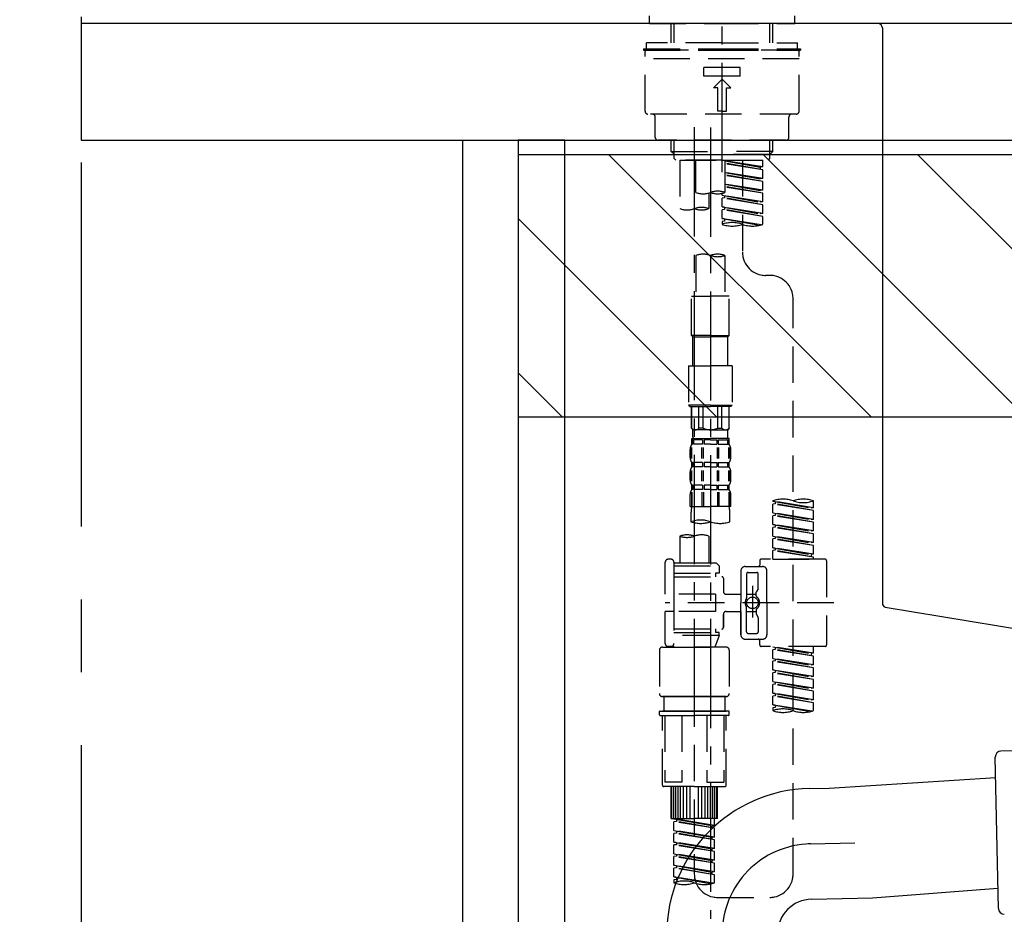
# Model space of a CAD drawing. Extents: x 163 to 26285, y -21830 to -13430.
# Drawn here: x 18230 to 18568, y -19451 to -19144 of the extents above; entities that cross this region are included whole.
import ezdxf

# ---------------------------------------------------------------- set-up
doc = ezdxf.new("R2010")
doc.units = 0
doc.header["$LTSCALE"] = 50
doc.header["$MEASUREMENT"] = 0
for name, pattern in [('CENTER', [2, 1.25, -0.25, 0.25, -0.25]), ('CENTER2', [1.125, 0.75, -0.125, 0.125, -0.125]), ('DASHED', [0.75, 0.5, -0.25])]:
    doc.linetypes.add(name, pattern=pattern)
doc.layers.get('0').update_dxf_attribs({"linetype": 'CONTINUOUS'})
for name, color, linetype in [('111-壁仕上', 3, 'CONTINUOUS'), ('122-扉', 6, 'CONTINUOUS'), ('126-甲板', 2, 'CONTINUOUS'), ('150-機器', 8, 'CONTINUOUS'), ('160-文字', 254, 'CONTINUOUS'), ('166-寸法B', 11, 'CONTINUOUS'), ('180-補助', 161, 'CONTINUOUS')]:
    doc.layers.add(name, color=color, linetype=linetype)
doc.styles.add('KH001', font='txt')
doc.dimstyles.new('KH1xx030', dxfattribs={"dimscale": 30, "dimtxt": 2, "dimasz": 0.6, "dimexe": 0.3, "dimexo": 1.2, "dimgap": 0.5, "dimtad": 3, "dimdec": 1, "dimdsep": 46, "dimlunit": 6, "dimtxsty": 'KH001', "dimblk": 'DOT', "dimcen": 1, "dimdle": 1, "dimclrd": 256, "dimclre": 256, "dimclrt": 256, "dimadec": 0, "dimazin": 0, "dimtfac": 1, "dimtdec": 1, "dimtix": 1, "dimtmove": 2, "dimatfit": 3, "dimldrblk": 'CLOSEDBLANK', "dimfxl": 1, "dimtolj": 1, "dimtzin": 0, "dimlwd": -1, "dimlwe": -1, "dimarcsym": 0})

# ---------------------------------------------------------------- blocks, each defined once
blk = doc.blocks.new('*D187')
at = {"layer": '166-寸法B', "transparency": 16777216}
for p, q in [((18251.12, -18865.68), (18251.12, -18723.9)), ((17832.12, -18732.9), (17814.12, -18732.9)), ((18251.12, -18732.9), (17832.12, -18732.9)), ((18251.12, -18732.9), (18269.12, -18732.9))]:
    blk.add_line(p, q, dxfattribs=at)
at = {"layer": '166-寸法B', "transparency": 16777216, "insert": (18041.62, -18683.49), "char_height": 60, "attachment_point": 5, "style": 'KH001'}
blk.add_mtext('\\A1;IHｺﾝｾﾝﾄ位置', dxfattribs=at)
blk = doc.blocks.new('_ClosedBlank')
at = {"color": 0, "linetype": 'ByBlock', "lineweight": -2}
for p, q in [((-1, 0.167), (0, 0)), ((-1, 0.167), (-1, -0.167)), ((0, 0), (-1, -0.167))]:
    blk.add_line(p, q, dxfattribs=at)
blk = doc.blocks.new('_None')
blk = doc.blocks.new('_Dot')
at = {"color": 0, "linetype": 'ByBlock', "lineweight": -2}
blk.add_line((-0.5, 0), (-1, 0), dxfattribs=at)
at = {"color": 0, "linetype": 'ByBlock', "const_width": 0.5}
blk.add_lwpolyline([(-0.25, 0, 1), (0.25, 0, 1)], format="xyb", close=True, dxfattribs=at)
blk = doc.blocks.new('*D61')
at = {"layer": '166-寸法B', "linetype": 'ByBlock', "transparency": 16777216}
for p, q in [((18251.12, -19108.89), (18251.12, -18841.64)), ((19051.12, -19108.89), (19051.12, -18841.64)), ((19033.12, -18850.64), (18269.12, -18850.64))]:
    blk.add_line(p, q, dxfattribs=at)
at = {"layer": '166-寸法B', "transparency": 16777216, "xscale": 18, "yscale": 18, "zscale": 18, "rotation": 180}
blk.add_blockref('_Dot', (18251.12, -18850.64), dxfattribs=at)
at = {"layer": '166-寸法B', "transparency": 16777216, "xscale": 18, "yscale": 18, "zscale": 18}
blk.add_blockref('_Dot', (19051.12, -18850.64), dxfattribs=at)
at = {"layer": '166-寸法B', "transparency": 16777216, "insert": (18651.12, -18805.64), "char_height": 60, "attachment_point": 5, "style": 'KH001'}
blk.add_mtext('\\A1;800', dxfattribs=at)

msp = doc.modelspace()

# ---------------------------------------------------------------- hatches: boundary and pattern name
at = {"layer": '180-補助'}
h = msp.add_hatch(dxfattribs=at)
h.set_pattern_fill('ANSI31', color=13, scale=300, style=0)
h.set_pattern_definition([(135, (513985.777, -19362.125), (26.5165043, 26.5165043), [])])
h.paths.add_polyline_path([(20220.12, -19189.89), (18401.12, -19189.89), (18401.12, -19279.89), (20220.12, -19279.89)])

# ---------------------------------------------------------------- linework, layer by layer
at = {"layer": '111-壁仕上', "color": 253, "linetype": 'CENTER', "ltscale": 2}
msp.add_line((18251.12, -16992.61), (18251.12, -20883.48), dxfattribs=at)
at = {"layer": '122-扉', "color": 253}
for points in [[(18401.12, -20004.89), (18382.12, -20004.89), (18382.12, -19184.89), (18401.12, -19184.89)], [(18417.12, -19184.89), (18401.12, -19184.89), (18401.12, -19854.89), (18417.12, -19854.89)]]:
    msp.add_lwpolyline(points, close=True, dxfattribs=at)
at = {"layer": '126-甲板'}
msp.add_lwpolyline([(19051.12, -19144.89), (18251.12, -19144.89), (18251.12, -19184.89), (19051.12, -19184.89)], close=True, dxfattribs=at)
at = {"layer": '150-機器', "color": 161, "linetype": 'CENTER2'}
msp.add_line((18471.12, -19195.86), (18471.12, -18891.93), dxfattribs=at)
at = {"layer": '150-機器', "color": 13, "linetype": 'DASHED', "ltscale": 0.5}
for p, q in [((18446.18, -19144.89), (18446.18, -19142.19)), ((18496.05, -19144.89), (18496.05, -19142.19)), ((18446.18, -19144.89), (18471.12, -19144.89)), ((18453.66, -19151.52), (18453.66, -19144.89)), ((18454.68, -19151.52), (18454.68, -19144.89)), ((18471.12, -19144.89), (18496.05, -19144.89)), ((18487.56, -19151.52), (18487.56, -19144.89)), ((18488.57, -19151.52), (18488.57, -19144.89)), ((18471.12, -19151.52), (18445.19, -19151.52)), ((18445.19, -19153.52), (18445.19, -19151.52)), ((18471.12, -19151.52), (18497.05, -19151.52)), ((18497.05, -19153.52), (18497.05, -19151.52)), ((18444.19, -19153.52), (18471.12, -19153.52)), ((18444.19, -19153.52), (18444.19, -19154.02)), ((18444.19, -19154.02), (18471.12, -19154.02)), ((18444.69, -19174.96), (18444.69, -19154.52)), ((18497.05, -19154.02), (18445.19, -19154.02)), ((18471.12, -19153.52), (18498.05, -19153.52)), ((18471.12, -19154.02), (18498.05, -19154.02)), ((18497.55, -19174.96), (18497.55, -19154.52)), ((18498.05, -19153.52), (18498.05, -19154.02)), ((18497.55, -19157.01), (18444.69, -19157.01)), ((18464.88, -19162.99), (18464.88, -19160)), ((18477.35, -19160), (18464.88, -19160)), ((18477.35, -19162.99), (18477.35, -19160)), ((18477.35, -19162.99), (18464.88, -19162.99)), ((18468.13, -19166.98), (18471.12, -19163.99)), ((18474.11, -19166.98), (18471.12, -19163.99)), ((18469.62, -19166.98), (18468.13, -19166.98)), ((18469.62, -19174.96), (18469.62, -19166.98)), ((18472.61, -19174.96), (18472.61, -19166.98)), ((18472.61, -19166.98), (18474.11, -19166.98)), ((18496.55, -19175.96), (18445.69, -19175.96)), ((18471.12, -19174.96), (18469.62, -19174.96)), ((18471.12, -19174.96), (18472.61, -19174.96)), ((18448.18, -19183.94), (18448.18, -19176.96)), ((18494.06, -19183.94), (18494.06, -19176.96)), ((18493.06, -19184.94), (18449.18, -19184.94)), ((18453.66, -19188.77), (18453.66, -19184.94)), ((18454.68, -19189.77), (18454.68, -19184.94)), ((18487.56, -19189.77), (18487.56, -19184.94)), ((18488.57, -19188.77), (18488.57, -19184.94)), ((18454.66, -19189.77), (18453.66, -19188.77)), ((18453.66, -19188.77), (18471.12, -19188.77)), ((18488.57, -19188.77), (18471.12, -19188.77)), ((18487.57, -19189.77), (18488.57, -19188.77)), ((18454.68, -19189.78), (18471.12, -19189.78)), ((18454.71, -19191.26), (18454.71, -19189.77)), ((18455.21, -19191.76), (18454.71, -19191.26)), ((18471.12, -19191.76), (18455.21, -19191.76)), ((18456.61, -19191.76), (18456.61, -19208.41)), ((18456.61, -19191.76), (18485.08, -19191.76)), ((18462.14, -19202.88), (18462.14, -19191.76)), ((18487.56, -19189.78), (18471.12, -19189.78)), ((18471.12, -19191.76), (18471.12, -19190.41)), ((18471.12, -19191.76), (18487.08, -19191.76)), ((18472.12, -19191.76), (18472.12, -19202.88)), ((18485.08, -19194.12), (18472.12, -19192.03)), ((18472.12, -19192.05), (18484.23, -19194.23)), ((18485.08, -19195.12), (18472.12, -19192.79)), ((18485.08, -19195.12), (18472.12, -19193.03)), ((18478.1, -19191.76), (18478.1, -19199.96)), ((18478.1, -19191.76), (18478.1, -19223.37)), ((18485.08, -19194.12), (18485.08, -19191.76)), ((18487.03, -19191.76), (18487.52, -19191.26)), ((18487.52, -19191.26), (18487.52, -19189.77)), ((18485.08, -19198.11), (18472.12, -19196.02)), ((18472.12, -19196.04), (18484.23, -19198.22)), ((18485.08, -19194.12), (18484.23, -19194.23)), ((18484.23, -19194.23), (18484.23, -19194.97)), ((18485.08, -19198.11), (18485.08, -19195.12)), ((18485.08, -19199.11), (18472.12, -19196.78)), ((18485.08, -19199.11), (18472.12, -19197.02)), ((18485.08, -19198.11), (18484.23, -19198.22)), ((18485.08, -19202.1), (18485.08, -19199.11)), ((18466.58, -19203.05), (18466.58, -19208.41)), ((18471.12, -19203.84), (18471.12, -19203.17)), ((18485.08, -19202.1), (18472.12, -19200.01)), ((18472.12, -19200.03), (18484.23, -19202.21)), ((18485.08, -19203.1), (18472.12, -19200.77)), ((18485.08, -19203.1), (18472.12, -19201.01)), ((18485.08, -19202.1), (18484.23, -19202.21)), ((18485.08, -19206.09), (18485.08, -19203.1)), ((18471.12, -19203.84), (18484.23, -19206.2)), ((18485.08, -19206.09), (18471.12, -19203.84)), ((18471.97, -19204.73), (18471.12, -19204.84)), ((18471.97, -19204.73), (18471.12, -19204.84)), ((18471.12, -19207.83), (18471.12, -19204.84)), ((18485.08, -19207.09), (18471.12, -19204.84)), ((18471.12, -19207.83), (18471.12, -19204.84)), ((18471.97, -19203.99), (18471.97, -19204.73)), ((18471.97, -19203.99), (18471.97, -19204.73)), ((18485.08, -19207.09), (18471.97, -19204.73)), ((18485.08, -19206.09), (18484.23, -19206.2)), ((18471.92, -19207.96), (18471.12, -19207.83)), ((18485.08, -19210.08), (18471.12, -19207.83)), ((18471.12, -19207.83), (18484.23, -19210.19)), ((18471.97, -19208.72), (18471.12, -19208.83)), ((18471.97, -19208.72), (18471.12, -19208.83)), ((18471.12, -19211.82), (18471.12, -19208.83)), ((18485.08, -19211.08), (18471.12, -19208.83)), ((18471.12, -19211.82), (18471.12, -19208.83)), ((18471.97, -19207.96), (18471.97, -19208.72)), ((18471.97, -19207.98), (18471.97, -19208.72)), ((18471.97, -19207.98), (18471.97, -19208.72)), ((18485.08, -19211.08), (18471.97, -19208.72)), ((18485.08, -19210.08), (18485.08, -19207.09)), ((18471.92, -19211.95), (18471.12, -19211.82)), ((18484.55, -19213.98), (18471.12, -19211.82)), ((18471.12, -19211.82), (18483.99, -19214.13)), ((18471.97, -19212.71), (18471.12, -19212.82)), ((18471.97, -19212.71), (18471.12, -19212.82)), ((18471.12, -19212.82), (18471.12, -19213.81)), ((18471.97, -19211.95), (18471.97, -19212.71)), ((18471.97, -19211.97), (18471.97, -19212.71)), ((18471.97, -19211.97), (18471.97, -19212.71)), ((18485.08, -19210.08), (18484.23, -19210.19)), ((18485.08, -19213.81), (18485.08, -19211.08)), ((18462.14, -19224.49), (18462.14, -19238.46)), ((18472.12, -19224.49), (18472.12, -19238.46)), ((18487.52, -19231.35), (18486.08, -19231.35)), ((18460.65, -19251.93), (18460.65, -19238.46)), ((18460.65, -19238.46), (18467.13, -19238.46)), ((18473.61, -19238.46), (18467.13, -19238.46)), ((18473.61, -19251.93), (18473.61, -19238.46)), ((18495.5, -19436.96), (18495.5, -19239.32)), ((18467.13, -19251.93), (18460.65, -19251.93)), ((18460.65, -19251.93), (18461.14, -19252.43)), ((18461.14, -19252.43), (18467.13, -19252.43)), ((18461.14, -19262.4), (18461.14, -19252.43)), ((18467.13, -19251.93), (18473.61, -19251.93)), ((18473.11, -19252.43), (18467.13, -19252.43)), ((18473.61, -19251.93), (18473.11, -19252.43)), ((18473.11, -19262.4), (18473.11, -19252.43)), ((18459.65, -19262.4), (18467.13, -19262.4)), ((18459.65, -19262.4), (18459.65, -19275.87)), ((18474.61, -19262.4), (18467.13, -19262.4)), ((18474.61, -19262.4), (18474.61, -19275.87)), ((18467.13, -19275.87), (18459.65, -19275.87)), ((18459.65, -19275.87), (18460.15, -19276.36)), ((18460.15, -19276.36), (18467.13, -19276.36)), ((18460.65, -19283.84), (18460.65, -19276.36)), ((18460.7, -19283.84), (18460.7, -19276.36)), ((18463.19, -19283.84), (18463.19, -19276.36)), ((18464.64, -19283.84), (18464.64, -19276.36)), ((18467.13, -19275.87), (18474.61, -19275.87)), ((18474.11, -19276.36), (18467.13, -19276.36)), ((18469.62, -19283.84), (18469.62, -19276.36)), ((18471.06, -19283.84), (18471.06, -19276.36)), ((18473.56, -19283.84), (18473.56, -19276.36)), ((18473.61, -19283.84), (18473.61, -19276.36)), ((18474.61, -19275.87), (18474.11, -19276.36)), ((18460.7, -19283.84), (18460.65, -19283.84)), ((18460.65, -19283.84), (18461.14, -19284.34)), ((18464.64, -19283.84), (18463.19, -19283.84)), ((18469.62, -19283.84), (18471.06, -19283.84)), ((18473.61, -19283.84), (18473.11, -19284.34)), ((18473.56, -19283.84), (18473.61, -19283.84)), ((18460.75, -19289.33), (18460.75, -19287.34)), ((18460.75, -19287.34), (18467.13, -19287.34)), ((18461.14, -19286.94), (18461.14, -19284.34)), ((18467.13, -19284.34), (18461.14, -19284.34)), ((18467.13, -19284.34), (18473.11, -19284.34)), ((18473.61, -19287.34), (18467.13, -19287.34)), ((18473.01, -19287.34), (18467.13, -19287.34)), ((18473.01, -19287.34), (18467.13, -19287.34)), ((18473.51, -19287.34), (18467.13, -19287.34)), ((18473.11, -19286.94), (18473.11, -19284.34)), ((18473.51, -19289.33), (18473.51, -19287.34)), ((18460.59, -19294.18), (18460.59, -19290.48)), ((18461.14, -19287.83), (18460.75, -19287.83)), ((18461.14, -19289.33), (18460.75, -19289.33)), ((18460.78, -19294.18), (18460.78, -19290.48)), ((18461.14, -19287.83), (18461.14, -19289.33)), ((18464.46, -19287.83), (18461.33, -19287.83)), ((18461.33, -19287.83), (18461.33, -19289.33)), ((18464.46, -19289.33), (18461.33, -19289.33)), ((18464.23, -19294.18), (18464.23, -19290.48)), ((18464.46, -19287.83), (18464.46, -19289.33)), ((18464.69, -19294.18), (18464.69, -19290.48)), ((18467.13, -19287.83), (18464.92, -19287.83)), ((18464.92, -19287.83), (18464.92, -19289.33)), ((18467.13, -19289.33), (18464.92, -19289.33)), ((18467.13, -19287.83), (18469.34, -19287.83)), ((18467.13, -19289.33), (18469.34, -19289.33)), ((18469.34, -19287.83), (18469.34, -19289.33)), ((18469.57, -19294.18), (18469.57, -19290.48)), ((18469.8, -19287.83), (18472.93, -19287.83)), ((18469.8, -19287.83), (18469.8, -19289.33)), ((18469.8, -19289.33), (18472.93, -19289.33)), ((18470.03, -19294.18), (18470.03, -19290.48)), ((18472.93, -19287.83), (18472.93, -19289.33)), ((18473.12, -19287.83), (18473.51, -19287.83)), ((18473.12, -19287.83), (18473.12, -19289.33)), ((18473.12, -19289.33), (18473.51, -19289.33)), ((18473.48, -19294.18), (18473.48, -19290.48)), ((18473.67, -19294.18), (18473.67, -19290.48)), ((18460.15, -19293.87), (18460.15, -19291.08)), ((18474.11, -19293.87), (18474.11, -19291.08)), ((18460.75, -19297.11), (18460.75, -19295.61)), ((18461.14, -19295.61), (18460.75, -19295.61)), ((18461.14, -19297.11), (18460.75, -19297.11)), ((18461.14, -19295.61), (18461.14, -19297.11)), ((18461.33, -19295.61), (18461.33, -19297.11)), ((18464.46, -19295.61), (18461.33, -19295.61)), ((18464.46, -19297.11), (18461.33, -19297.11)), ((18464.46, -19295.61), (18464.46, -19297.11)), ((18464.92, -19295.61), (18464.92, -19297.11)), ((18467.13, -19295.61), (18464.92, -19295.61)), ((18467.13, -19297.11), (18464.92, -19297.11)), ((18467.13, -19295.61), (18469.34, -19295.61)), ((18467.13, -19297.11), (18469.34, -19297.11)), ((18469.34, -19295.61), (18469.34, -19297.11)), ((18469.8, -19295.61), (18469.8, -19297.11)), ((18469.8, -19295.61), (18472.93, -19295.61)), ((18469.8, -19297.11), (18472.93, -19297.11)), ((18472.93, -19295.61), (18472.93, -19297.11)), ((18473.12, -19295.61), (18473.12, -19297.11)), ((18473.12, -19295.61), (18473.51, -19295.61)), ((18473.12, -19297.11), (18473.51, -19297.11)), ((18473.51, -19297.11), (18473.51, -19295.61)), ((18460.15, -19301.65), (18460.15, -19298.85)), ((18460.58, -19301.99), (18460.58, -19298.29)), ((18460.78, -19301.99), (18460.78, -19298.29)), ((18464.23, -19301.99), (18464.23, -19298.29)), ((18464.69, -19301.99), (18464.69, -19298.29)), ((18469.57, -19301.99), (18469.57, -19298.29)), ((18470.03, -19301.99), (18470.03, -19298.29)), ((18473.48, -19301.99), (18473.48, -19298.29)), ((18473.67, -19301.99), (18473.67, -19298.29)), ((18474.11, -19301.65), (18474.11, -19298.85)), ((18460.75, -19304.89), (18460.75, -19303.39)), ((18461.14, -19303.39), (18460.75, -19303.39)), ((18461.14, -19303.39), (18461.14, -19304.89)), ((18461.33, -19303.39), (18461.33, -19304.89)), ((18464.46, -19303.39), (18461.33, -19303.39)), ((18464.46, -19303.39), (18464.46, -19304.89)), ((18464.92, -19303.39), (18464.92, -19304.89)), ((18467.13, -19303.39), (18464.92, -19303.39)), ((18467.13, -19303.39), (18469.34, -19303.39)), ((18469.34, -19303.39), (18469.34, -19304.89)), ((18469.8, -19303.39), (18469.8, -19304.89)), ((18469.8, -19303.39), (18472.93, -19303.39)), ((18472.93, -19303.39), (18472.93, -19304.89)), ((18473.12, -19303.39), (18473.12, -19304.89)), ((18473.12, -19303.39), (18473.51, -19303.39)), ((18473.51, -19304.89), (18473.51, -19303.39)), ((18460.15, -19310.67), (18460.15, -19306.63)), ((18460.59, -19305.76), (18460.59, -19310.67)), ((18461.14, -19304.89), (18460.75, -19304.89)), ((18460.78, -19305.76), (18460.78, -19310.67)), ((18464.46, -19304.89), (18461.33, -19304.89)), ((18464.23, -19305.76), (18464.23, -19310.67)), ((18464.69, -19305.76), (18464.69, -19310.67)), ((18467.13, -19304.89), (18464.92, -19304.89)), ((18467.13, -19304.89), (18469.34, -19304.89)), ((18469.57, -19305.76), (18469.57, -19310.67)), ((18469.8, -19304.89), (18472.93, -19304.89)), ((18470.03, -19305.76), (18470.03, -19310.67)), ((18473.12, -19304.89), (18473.51, -19304.89)), ((18473.48, -19305.76), (18473.48, -19310.67)), ((18473.67, -19305.76), (18473.67, -19310.67)), ((18474.11, -19310.67), (18474.11, -19306.63)), ((18460.15, -19310.67), (18467.13, -19310.67)), ((18474.11, -19310.67), (18467.13, -19310.67)), ((18488.52, -19308.88), (18488.52, -19308.77)), ((18488.52, -19308.88), (18501.64, -19311.24)), ((18502.49, -19311.13), (18488.52, -19308.88)), ((18489.37, -19309.77), (18488.52, -19309.88)), ((18489.37, -19309.77), (18488.52, -19309.88)), ((18489.37, -19309.77), (18488.52, -19309.88)), ((18488.52, -19312.87), (18488.52, -19309.88)), ((18502.49, -19312.13), (18488.52, -19309.88)), ((18488.52, -19312.87), (18488.52, -19309.88)), ((18489.37, -19309.03), (18489.37, -19309.77)), ((18502.49, -19312.13), (18489.37, -19309.77)), ((18502.49, -19311.13), (18501.64, -19311.24)), ((18502.49, -19311.13), (18502.49, -19308.77)), ((18460.45, -19313.1), (18460.45, -19315.93)), ((18473.81, -19315.93), (18473.81, -19313.1)), ((18488.52, -19312.87), (18501.64, -19315.23)), ((18502.49, -19315.12), (18488.52, -19312.87)), ((18489.37, -19313.76), (18488.52, -19313.87)), ((18489.37, -19313.76), (18488.52, -19313.87)), ((18488.52, -19316.86), (18488.52, -19313.87)), ((18502.49, -19316.12), (18488.52, -19313.87)), ((18488.52, -19316.86), (18488.52, -19313.87)), ((18489.37, -19313.02), (18489.37, -19313.76)), ((18489.37, -19313.02), (18489.37, -19313.76)), ((18502.49, -19316.12), (18489.37, -19313.76)), ((18502.49, -19315.12), (18502.49, -19312.13)), ((18489.32, -19316.99), (18488.52, -19316.86)), ((18488.52, -19316.86), (18501.64, -19319.22)), ((18502.49, -19319.11), (18488.52, -19316.86)), ((18489.37, -19317.75), (18488.52, -19317.86)), ((18489.37, -19317.75), (18488.52, -19317.86)), ((18489.37, -19317.75), (18488.52, -19317.86)), ((18488.52, -19320.85), (18488.52, -19317.86)), ((18502.49, -19320.11), (18488.52, -19317.86)), ((18488.52, -19320.85), (18488.52, -19317.86)), ((18489.37, -19317), (18489.37, -19317.75)), ((18489.37, -19317.01), (18489.37, -19317.75)), ((18489.37, -19317.01), (18489.37, -19317.75)), ((18502.49, -19320.11), (18489.37, -19317.75)), ((18502.49, -19315.12), (18501.64, -19315.23)), ((18502.49, -19319.11), (18502.49, -19316.12)), ((18456.61, -19320.88), (18456.61, -19330.08)), ((18466.58, -19320.88), (18466.58, -19330.08)), ((18488.52, -19320.85), (18501.64, -19323.21)), ((18502.49, -19323.1), (18488.52, -19320.85)), ((18489.37, -19321), (18489.37, -19321.74)), ((18489.37, -19321), (18489.37, -19321.74)), ((18502.49, -19319.11), (18501.64, -19319.22)), ((18502.49, -19323.1), (18502.49, -19320.11)), ((18489.37, -19321.74), (18488.52, -19321.85)), ((18489.37, -19321.74), (18488.52, -19321.85)), ((18488.52, -19324.84), (18488.52, -19321.85)), ((18502.49, -19324.1), (18488.52, -19321.85)), ((18488.52, -19324.84), (18488.52, -19321.85)), ((18502.49, -19324.1), (18489.37, -19321.74)), ((18502.49, -19323.1), (18501.64, -19323.21)), ((18502.49, -19327.09), (18502.49, -19324.1)), ((18489.32, -19324.97), (18488.52, -19324.84)), ((18502.49, -19327.09), (18488.52, -19324.84)), ((18488.52, -19324.84), (18501.64, -19327.2)), ((18489.37, -19325.73), (18488.52, -19325.84)), ((18489.37, -19325.73), (18488.52, -19325.84)), ((18488.52, -19328.83), (18488.52, -19325.84)), ((18502.49, -19328.09), (18488.52, -19325.84)), ((18488.52, -19328.83), (18488.52, -19325.84)), ((18489.37, -19324.98), (18489.37, -19325.73)), ((18489.37, -19324.99), (18489.37, -19325.73)), ((18489.37, -19324.99), (18489.37, -19325.73)), ((18502.49, -19328.09), (18489.37, -19325.73)), ((18502.49, -19327.09), (18501.64, -19327.2)), ((18501.64, -19327.2), (18501.64, -19327.94)), ((18502.49, -19328.83), (18502.49, -19328.09)), ((18451.62, -19340.8), (18451.62, -19329.83)), ((18453.61, -19328.83), (18452.62, -19328.83)), ((18454.61, -19329.83), (18454.61, -19330.08)), ((18454.61, -19330.08), (18466.58, -19330.08)), ((18454.61, -19330.08), (18454.61, -19340.8)), ((18454.61, -19331.07), (18470.07, -19331.07)), ((18466.58, -19330.08), (18469.07, -19330.08)), ((18466.58, -19330.87), (18466.63, -19330.87)), ((18469.07, -19330.08), (18470.07, -19331.07)), ((18470.07, -19331.07), (18470.07, -19333.57)), ((18479.05, -19331.32), (18485.03, -19331.32)), ((18484.03, -19329.33), (18484.03, -19330.82)), ((18506.47, -19328.83), (18484.53, -19328.83)), ((18488.52, -19328.83), (18502.49, -19328.83)), ((18506.97, -19329.33), (18506.97, -19358.25)), ((18454.61, -19333.57), (18468.82, -19333.57)), ((18454.61, -19334.81), (18471.07, -19334.81)), ((18468.82, -19333.57), (18468.82, -19334.81)), ((18470.07, -19333.57), (18468.82, -19333.57)), ((18477.55, -19332.82), (18477.55, -19343.79)), ((18479.55, -19333.82), (18479.55, -19342.11)), ((18480.04, -19333.32), (18483.04, -19333.32)), ((18483.54, -19338.67), (18483.54, -19333.82)), ((18486.53, -19343.79), (18486.53, -19332.82)), ((18471.57, -19335.31), (18471.57, -19339.85)), ((18481.54, -19337.93), (18481.54, -19348.87)), ((18468.82, -19340.8), (18451.62, -19340.8)), ((18454.61, -19340.8), (18454.61, -19357.93)), ((18468.82, -19340.8), (18468.82, -19346.78)), ((18472.56, -19340.85), (18477.55, -19340.85)), ((18479.55, -19340.84), (18482.84, -19340.84)), ((18481.54, -19338.8), (18481.54, -19348.78)), ((18482.84, -19341.39), (18482.84, -19340.14)), ((18483.47, -19338.92), (18482.9, -19339.9)), ((18509.42, -19343.79), (18451.62, -19343.79)), ((18477.55, -19354.76), (18477.55, -19343.79)), ((18486.53, -19343.79), (18486.53, -19354.76)), ((18451.62, -19357.75), (18451.62, -19346.78)), ((18454.36, -19346.78), (18451.62, -19346.78)), ((18468.82, -19346.78), (18451.62, -19346.78)), ((18471.57, -19347.73), (18471.57, -19352.27)), ((18471.57, -19352.27), (18471.57, -19347.73)), ((18472.56, -19346.73), (18477.55, -19346.73)), ((18477.55, -19346.73), (18477.55, -19354.76)), ((18479.55, -19353.76), (18479.55, -19345.46)), ((18479.55, -19346.74), (18482.84, -19346.74)), ((18482.84, -19346.19), (18482.84, -19347.43)), ((18483.47, -19348.66), (18482.9, -19347.68)), ((18483.54, -19348.91), (18483.54, -19353.76)), ((18454.61, -19352.76), (18471.07, -19352.76)), ((18454.61, -19354.01), (18468.82, -19354.01)), ((18470.07, -19355.01), (18454.61, -19355.01)), ((18461.59, -19355.06), (18461.59, -19436.96)), ((18470.07, -19355.01), (18468.58, -19359)), ((18468.82, -19352.76), (18468.82, -19354.01)), ((18470.07, -19354.01), (18468.82, -19354.01)), ((18470.07, -19355.01), (18470.07, -19354.01)), ((18480.04, -19354.26), (18483.04, -19354.26)), ((18454.38, -19358.39), (18454.61, -19359)), ((18479.05, -19356.26), (18483.54, -19356.26)), ((18479.05, -19356.26), (18485.03, -19356.26)), ((18484.03, -19358.25), (18484.03, -19356.75)), ((18449.63, -19360), (18449.63, -19374.96)), ((18450.62, -19359), (18461.59, -19359)), ((18453.61, -19358.75), (18452.62, -19358.75)), ((18454.61, -19359), (18468.58, -19359)), ((18472.56, -19359), (18461.59, -19359)), ((18473.56, -19360), (18473.56, -19374.96)), ((18506.47, -19358.75), (18484.53, -19358.75)), ((18488.52, -19358.86), (18501.64, -19361.22)), ((18502.49, -19361.11), (18488.52, -19358.86)), ((18489.37, -19359.75), (18488.52, -19359.86)), ((18489.37, -19359.75), (18488.52, -19359.86)), ((18489.37, -19359.75), (18488.52, -19359.86)), ((18488.52, -19362.85), (18488.52, -19359.86)), ((18502.49, -19362.11), (18488.52, -19359.86)), ((18488.52, -19362.85), (18488.52, -19359.86)), ((18489.37, -19359.01), (18489.37, -19359.75)), ((18502.49, -19362.11), (18489.37, -19359.75)), ((18502.49, -19361.11), (18501.64, -19361.22)), ((18501.64, -19361.22), (18501.64, -19361.96)), ((18502.49, -19361.11), (18502.49, -19358.75)), ((18488.52, -19362.85), (18501.64, -19365.21)), ((18502.49, -19365.1), (18488.52, -19362.85)), ((18489.37, -19363.74), (18488.52, -19363.85)), ((18489.37, -19363.74), (18488.52, -19363.85)), ((18488.52, -19366.84), (18488.52, -19363.85)), ((18502.49, -19366.1), (18488.52, -19363.85)), ((18488.52, -19366.84), (18488.52, -19363.85)), ((18489.37, -19363), (18489.37, -19363.74)), ((18489.37, -19363), (18489.37, -19363.74)), ((18502.49, -19366.1), (18489.37, -19363.74)), ((18502.49, -19365.1), (18501.64, -19365.21)), ((18502.49, -19365.1), (18502.49, -19362.11)), ((18489.32, -19366.97), (18488.52, -19366.84)), ((18488.52, -19366.84), (18501.64, -19369.2)), ((18502.49, -19369.09), (18488.52, -19366.84)), ((18489.37, -19367.73), (18488.52, -19367.84)), ((18489.37, -19367.73), (18488.52, -19367.84)), ((18489.37, -19367.73), (18488.52, -19367.84)), ((18488.52, -19370.83), (18488.52, -19367.84)), ((18502.49, -19370.09), (18488.52, -19367.84)), ((18488.52, -19370.83), (18488.52, -19367.84)), ((18489.37, -19366.97), (18489.37, -19367.73)), ((18489.37, -19366.99), (18489.37, -19367.73)), ((18489.37, -19366.99), (18489.37, -19367.73)), ((18502.49, -19370.09), (18489.37, -19367.73)), ((18502.49, -19369.09), (18502.49, -19366.1)), ((18488.52, -19370.83), (18501.64, -19373.19)), ((18502.49, -19373.08), (18488.52, -19370.83)), ((18489.37, -19371.72), (18488.52, -19371.82)), ((18489.37, -19371.72), (18488.52, -19371.82)), ((18488.52, -19374.82), (18488.52, -19371.82)), ((18502.49, -19374.08), (18488.52, -19371.82)), ((18488.52, -19374.82), (18488.52, -19371.82)), ((18489.37, -19370.98), (18489.37, -19371.72)), ((18489.37, -19370.98), (18489.37, -19371.72)), ((18502.49, -19374.08), (18489.37, -19371.72)), ((18502.49, -19369.09), (18501.64, -19369.2)), ((18502.49, -19373.08), (18502.49, -19370.09)), ((18489.32, -19374.95), (18488.52, -19374.82)), ((18502.49, -19377.07), (18488.52, -19374.82)), ((18488.52, -19374.82), (18501.64, -19377.17)), ((18489.37, -19374.95), (18489.37, -19375.71)), ((18489.37, -19374.97), (18489.37, -19375.71)), ((18489.37, -19374.97), (18489.37, -19375.71)), ((18502.49, -19373.08), (18501.64, -19373.19)), ((18502.49, -19377.07), (18502.49, -19374.08)), ((18450.62, -19375.95), (18461.59, -19375.95)), ((18461.59, -19375.95), (18450.62, -19375.95)), ((18451.12, -19375.95), (18451.12, -19380.94)), ((18461.59, -19375.95), (18451.79, -19375.95)), ((18472.56, -19375.95), (18461.59, -19375.95)), ((18461.59, -19375.95), (18471.39, -19375.95)), ((18461.59, -19375.95), (18472.56, -19375.95)), ((18472.07, -19375.95), (18472.07, -19380.94)), ((18489.37, -19375.71), (18488.52, -19375.81)), ((18489.37, -19375.71), (18488.52, -19375.81)), ((18488.52, -19378.81), (18488.52, -19375.81)), ((18502.49, -19378.07), (18488.52, -19375.81)), ((18488.52, -19378.81), (18488.52, -19375.81)), ((18489.32, -19378.93), (18488.52, -19378.81)), ((18501.95, -19380.97), (18488.52, -19378.81)), ((18488.52, -19378.81), (18501.4, -19381.12)), ((18502.49, -19378.07), (18489.37, -19375.71)), ((18502.49, -19377.07), (18501.64, -19377.17)), ((18502.49, -19380.8), (18502.49, -19378.07)), ((18449.63, -19382.24), (18449.63, -19381.14)), ((18449.82, -19380.94), (18450.62, -19380.94)), ((18450.62, -19380.94), (18461.59, -19380.94)), ((18451.12, -19380.94), (18450.62, -19380.94)), ((18461.59, -19380.94), (18450.62, -19380.94)), ((18451.12, -19380.94), (18450.62, -19380.94)), ((18472.56, -19380.94), (18461.59, -19380.94)), ((18461.59, -19380.94), (18472.56, -19380.94)), ((18472.07, -19380.94), (18472.56, -19380.94)), ((18472.07, -19380.94), (18472.56, -19380.94)), ((18473.36, -19380.94), (18472.56, -19380.94)), ((18473.56, -19382.24), (18473.56, -19381.14)), ((18489.37, -19379.7), (18488.52, -19379.8)), ((18489.37, -19379.7), (18488.52, -19379.8)), ((18488.52, -19379.8), (18488.52, -19380.8)), ((18489.37, -19378.94), (18489.37, -19379.7)), ((18489.37, -19378.96), (18489.37, -19379.7)), ((18489.37, -19378.96), (18489.37, -19379.7)), ((18449.82, -19382.44), (18461.59, -19382.44)), ((18450.62, -19406.37), (18450.62, -19382.44)), ((18451.48, -19382.44), (18451.48, -19405.38)), ((18457.33, -19382.44), (18457.33, -19405.38)), ((18473.36, -19382.44), (18461.59, -19382.44)), ((18465.86, -19382.44), (18465.86, -19405.38)), ((18471.7, -19382.44), (18471.7, -19405.38)), ((18472.56, -19406.37), (18472.56, -19382.44)), ((18457.33, -19405.38), (18451.48, -19405.38)), ((18465.86, -19405.38), (18471.7, -19405.38)), ((18461.59, -19406.87), (18451.12, -19406.87)), ((18453.61, -19417.84), (18453.61, -19406.87)), ((18453.91, -19417.84), (18453.91, -19406.87)), ((18454.51, -19417.84), (18454.51, -19406.87)), ((18455.21, -19417.84), (18455.21, -19406.87)), ((18456.01, -19417.84), (18456.01, -19406.87)), ((18456.91, -19417.84), (18456.91, -19406.87)), ((18457.9, -19417.84), (18457.9, -19406.87)), ((18459, -19417.84), (18459, -19406.87)), ((18460.2, -19417.84), (18460.2, -19406.87)), ((18461.59, -19406.87), (18472.07, -19406.87)), ((18462.99, -19417.84), (18462.99, -19406.87)), ((18464.19, -19417.84), (18464.19, -19406.87)), ((18465.28, -19417.84), (18465.28, -19406.87)), ((18466.28, -19417.84), (18466.28, -19406.87)), ((18467.18, -19417.84), (18467.18, -19406.87)), ((18467.98, -19417.84), (18467.98, -19406.87)), ((18468.67, -19417.84), (18468.67, -19406.87)), ((18469.27, -19417.84), (18469.27, -19406.87)), ((18469.57, -19417.84), (18469.57, -19406.87)), ((18453.61, -19417.84), (18461.59, -19417.84)), ((18454.61, -19417.95), (18467.73, -19420.31)), ((18468.57, -19420.2), (18454.61, -19417.95)), ((18455.46, -19418.84), (18454.61, -19418.95)), ((18455.46, -19418.84), (18454.61, -19418.95)), ((18455.46, -19418.84), (18454.61, -19418.95)), ((18454.61, -19421.94), (18454.61, -19418.95)), ((18468.57, -19421.2), (18454.61, -19418.95)), ((18454.61, -19421.94), (18454.61, -19418.95)), ((18455.46, -19418.1), (18455.46, -19418.84)), ((18468.57, -19421.2), (18455.46, -19418.84)), ((18469.57, -19417.84), (18461.59, -19417.84)), ((18468.57, -19420.2), (18468.57, -19417.84)), ((18454.61, -19421.94), (18467.73, -19424.3)), ((18468.57, -19424.19), (18454.61, -19421.94)), ((18455.46, -19422.09), (18455.46, -19422.83)), ((18455.46, -19422.09), (18455.46, -19422.83)), ((18468.57, -19420.2), (18467.73, -19420.31)), ((18467.73, -19421.05), (18467.73, -19420.31)), ((18468.57, -19424.19), (18468.57, -19421.2)), ((18455.46, -19422.83), (18454.61, -19422.94)), ((18455.46, -19422.83), (18454.61, -19422.94)), ((18454.61, -19425.93), (18454.61, -19422.94)), ((18468.57, -19425.19), (18454.61, -19422.94)), ((18454.61, -19425.93), (18454.61, -19422.94)), ((18455.41, -19426.06), (18454.61, -19425.93)), ((18454.61, -19425.93), (18467.73, -19428.29)), ((18468.57, -19428.18), (18454.61, -19425.93)), ((18468.57, -19425.19), (18455.46, -19422.83)), ((18455.46, -19426.07), (18455.46, -19426.82)), ((18455.46, -19426.08), (18455.46, -19426.82)), ((18455.46, -19426.08), (18455.46, -19426.82)), ((18468.57, -19424.19), (18467.73, -19424.3)), ((18467.73, -19425.04), (18467.73, -19424.3)), ((18468.57, -19428.18), (18468.57, -19425.19)), ((18455.46, -19426.82), (18454.61, -19426.93)), ((18455.46, -19426.82), (18454.61, -19426.93)), ((18455.46, -19426.82), (18454.61, -19426.93)), ((18454.61, -19429.92), (18454.61, -19426.93)), ((18468.57, -19429.18), (18454.61, -19426.93)), ((18454.61, -19429.92), (18454.61, -19426.93)), ((18468.57, -19429.18), (18455.46, -19426.82)), ((18468.57, -19428.18), (18467.73, -19428.29)), ((18467.73, -19429.03), (18467.73, -19428.29)), ((18468.57, -19432.17), (18468.57, -19429.18)), ((18454.61, -19429.92), (18467.73, -19432.28)), ((18468.57, -19432.17), (18454.61, -19429.92)), ((18455.46, -19430.81), (18454.61, -19430.92)), ((18455.46, -19430.81), (18454.61, -19430.92)), ((18454.61, -19433.91), (18454.61, -19430.92)), ((18468.57, -19433.17), (18454.61, -19430.92)), ((18454.61, -19433.91), (18454.61, -19430.92)), ((18455.46, -19430.07), (18455.46, -19430.81)), ((18455.46, -19430.07), (18455.46, -19430.81)), ((18468.57, -19433.17), (18455.46, -19430.81)), ((18468.57, -19432.17), (18467.73, -19432.28)), ((18467.73, -19433.02), (18467.73, -19432.28)), ((18455.41, -19434.04), (18454.61, -19433.91)), ((18468.57, -19436.16), (18454.61, -19433.91)), ((18454.61, -19433.91), (18467.73, -19436.27)), ((18455.46, -19434.8), (18454.61, -19434.91)), ((18455.46, -19434.8), (18454.61, -19434.91)), ((18454.61, -19437.9), (18454.61, -19434.91)), ((18468.57, -19437.16), (18454.61, -19434.91)), ((18454.61, -19437.9), (18454.61, -19434.91)), ((18455.46, -19434.05), (18455.46, -19434.8)), ((18455.46, -19434.06), (18455.46, -19434.8)), ((18455.46, -19434.06), (18455.46, -19434.8)), ((18468.57, -19437.16), (18455.46, -19434.8)), ((18468.57, -19436.16), (18467.73, -19436.27)), ((18467.73, -19437.01), (18467.73, -19436.27)), ((18468.57, -19436.16), (18468.57, -19433.17)), ((18455.41, -19438.03), (18454.61, -19437.9)), ((18468.04, -19440.07), (18454.61, -19437.9)), ((18454.61, -19437.9), (18467.49, -19440.21)), ((18455.46, -19438.79), (18454.61, -19438.9)), ((18455.46, -19438.79), (18454.61, -19438.9)), ((18454.61, -19438.9), (18454.61, -19439.89)), ((18455.46, -19438.04), (18455.46, -19438.79)), ((18455.46, -19438.05), (18455.46, -19438.79)), ((18455.46, -19438.05), (18455.46, -19438.79)), ((18468.57, -19439.89), (18468.57, -19437.16)), ((18469.57, -19444.94), (18487.52, -19444.94))]:
    msp.add_line(p, q, dxfattribs=at)
at = {"layer": '150-機器', "linetype": 'Continuous'}
for p, q in [((18524.62, -19144.89), (18508.12, -19144.89)), ((18962.62, -19144.89), (18524.62, -19144.89)), ((18526.12, -19146.39), (18526.12, -19343.87)), ((18527.06, -19345.26), (18584.36, -19354.68))]:
    msp.add_line(p, q, dxfattribs=at)
at = {"layer": '150-機器', "color": 13, "linetype": 'CENTER2'}
for p, q in [((18461.59, -19180.48), (18461.59, -19381.61)), ((18467.13, -19180.57), (18467.13, -19452.32))]:
    msp.add_line(p, q, dxfattribs=at)
at = {"layer": '150-機器'}
for p, q in [((18587.73, -19394.27), (18566.84, -19394.7)), ((18565.94, -19448.73), (18564.88, -19396.74)), ((18507.91, -19407.4), (18565.02, -19403.74)), ((18501.1, -19407.54), (18507.91, -19407.4)), ((18522.69, -19445.11), (18565.8, -19441.73)), ((18501.87, -19445.53), (18522.69, -19445.11))]:
    msp.add_line(p, q, dxfattribs=at)
at = {"layer": '150-機器', "color": 13, "linetype": 'CENTER'}
msp.add_line((18501.49, -19426.54), (18516.63, -19426.23), dxfattribs=at)
at = {"layer": '150-機器', "color": 13, "linetype": 'DASHED', "ltscale": 0.5}
msp.add_circle((18481.54, -19343.79), 1.99, dxfattribs=at)
at = {"layer": '150-機器', "linetype": 'Continuous'}
for centre, start, end in [((18524.62, -19146.39), 0, 90), ((18527.62, -19343.87), 180, 248.1986)]:
    msp.add_arc(centre, 1.5, start, end, dxfattribs=at)
at = {"layer": '150-機器', "color": 13, "linetype": 'DASHED', "ltscale": 0.5}
for centre, radius, start, end in [((18445.19, -19154.52), 0.499, 90, 180), ((18497.05, -19154.52), 0.499, 0, 90), ((18445.69, -19174.96), 0.997, 180, 270), ((18447.18, -19176.96), 0.997, 0, 90), ((18495.05, -19176.96), 0.997, 90, 180), ((18496.55, -19174.96), 0.997, 270, 0), ((18449.18, -19183.94), 0.997, 180, 270), ((18493.06, -19183.94), 0.997, 270, 0), ((18464.64, -19195.83), 7.48, 250.5288, 289.4712), ((18469.62, -19209.93), 7.48, 70.5288, 109.4712), ((18469.62, -19195.83), 7.48, 250.5288, 289.4712), ((18459.1, -19201.36), 7.48, 250.5288, 289.4712), ((18464.09, -19215.47), 7.48, 70.5288, 109.4712), ((18464.09, -19201.36), 7.48, 250.5288, 289.4712), ((18474.61, -19223.69), 10.47, 70.5288, 109.4712), ((18474.61, -19203.94), 10.47, 250.5288, 289.4712), ((18481.59, -19203.94), 10.47, 250.5288, 289.4712), ((18486.08, -19223.37), 7.98, 180, 270), ((18464.64, -19231.55), 7.48, 70.5288, 109.4712), ((18469.62, -19231.55), 7.48, 70.5288, 109.4712), ((18469.62, -19217.44), 7.48, 250.5288, 289.4712), ((18487.52, -19239.32), 7.98, 0, 90), ((18461.95, -19282.54), 1.81, 226.3972, 313.6028), ((18467.13, -19277.86), 6.48, 247.3801, 270), ((18467.13, -19277.86), 6.48, 270, 292.6199), ((18472.31, -19282.54), 1.81, 226.3972, 313.6028), ((18461.54, -19286.94), 0.399, 180, 270), ((18472.71, -19286.94), 0.399, 270, 0), ((18462.99, -19291.08), 2.84, 142.1507, 180), ((18471.27, -19291.08), 2.84, 0, 37.8493), ((18462.99, -19293.87), 2.84, 180, 217.8493), ((18471.27, -19293.87), 2.84, 322.1507, 0), ((18462.99, -19298.85), 2.84, 142.1507, 180), ((18471.27, -19298.85), 2.84, 0, 37.8493), ((18462.99, -19301.65), 2.84, 180, 217.8493), ((18471.27, -19301.65), 2.84, 322.1507, 0), ((18462.99, -19306.63), 2.84, 142.1507, 180), ((18471.27, -19306.63), 2.84, 0, 37.8493), ((18470.42, -19313.1), 9.97, 165.9301, 180), ((18463.84, -19313.1), 9.97, 0, 14.0699), ((18492.01, -19318.64), 10.47, 70.5288, 109.4712), ((18498.99, -19318.64), 10.47, 70.5288, 109.4712), ((18498.99, -19298.9), 10.47, 250.5288, 289.4712), ((18463.79, -19325.38), 10.02, 70.5288, 109.4712), ((18463.79, -19306.48), 10.02, 250.5288, 289.4712), ((18470.47, -19306.48), 10.02, 250.5288, 289.4712), ((18459.1, -19327.93), 7.48, 70.5288, 109.4712), ((18459.1, -19313.83), 7.48, 250.5288, 289.4712), ((18464.09, -19327.93), 7.48, 70.5288, 109.4712), ((18452.62, -19329.83), 0.997, 90, 180), ((18453.61, -19329.83), 0.997, 0, 90), ((18479.05, -19332.82), 1.5, 90, 180), ((18483.54, -19330.82), 0.499, 270, 0), ((18484.53, -19329.33), 0.499, 90, 180), ((18485.03, -19332.82), 1.5, 0, 90), ((18506.47, -19329.33), 0.499, 0, 90), ((18471.07, -19335.31), 0.499, 0, 90), ((18480.04, -19333.82), 0.499, 90, 180), ((18483.04, -19333.82), 0.499, 0, 90), ((18472.56, -19339.85), 0.997, 180, 270), ((18483.34, -19340.14), 0.499, 150, 180), ((18483.34, -19341.39), 0.499, 180, 233.9343), ((18483.04, -19338.67), 0.499, 330, 0), ((18481.46, -19343.74), 2.41, 145.9494, 181.0877), ((18481.46, -19343.83), 2.41, 178.9123, 214.0506), ((18479.05, -19342.11), 0.499, 325.9494, 0), ((18481.62, -19343.74), 2.41, 358.9123, 53.9343), ((18481.62, -19343.83), 2.41, 306.0657, 1.0877), ((18472.56, -19347.73), 0.997, 90, 180), ((18479.05, -19345.46), 0.499, 0, 34.0506), ((18483.34, -19346.19), 0.499, 126.0657, 180), ((18483.34, -19347.43), 0.499, 180, 210), ((18483.04, -19348.91), 0.499, 0, 30), ((18471.07, -19352.27), 0.499, 270, 0), ((18471.07, -19352.27), 0.499, 270, 0), ((18479.05, -19354.76), 1.5, 180, 270), ((18479.05, -19354.76), 1.5, 180, 270), ((18480.04, -19353.76), 0.499, 180, 270), ((18483.04, -19353.76), 0.499, 270, 0), ((18485.03, -19354.76), 1.5, 270, 0), ((18452.62, -19357.75), 0.997, 180, 270), ((18453.61, -19357.75), 0.997, 270, 359.9867), ((18483.54, -19356.75), 0.499, 0, 90), ((18484.53, -19358.25), 0.499, 180, 270), ((18506.47, -19358.25), 0.499, 270, 0), ((18450.62, -19360), 0.997, 90, 180), ((18472.56, -19360), 0.997, 0, 90), ((18450.62, -19374.96), 0.997, 180, 270), ((18472.56, -19374.96), 0.997, 270, 0), ((18449.82, -19381.14), 0.199, 90, 180), ((18449.82, -19382.24), 0.199, 180, 270), ((18473.36, -19381.14), 0.199, 0, 90), ((18473.36, -19382.24), 0.199, 270, 0), ((18492.01, -19390.67), 10.47, 70.5288, 109.4712), ((18492.01, -19370.93), 10.47, 250.5288, 289.4712), ((18498.99, -19370.93), 10.47, 250.5288, 289.4712), ((18451.12, -19406.37), 0.499, 180, 270), ((18472.07, -19406.37), 0.499, 270, 0), ((18458.1, -19449.77), 10.47, 70.5288, 109.4712), ((18469.57, -19436.96), 7.98, 180, 270), ((18487.52, -19436.96), 7.98, 270, 0), ((18458.1, -19430.02), 10.47, 250.5288, 289.4712), ((18465.08, -19430.02), 10.47, 250.5288, 289.4712)]:
    msp.add_arc(centre, radius, start, end, dxfattribs=at)
at = {"layer": '150-機器'}
for centre, radius, start, end in [((18566.88, -19396.7), 2, 91.1667, 181.1667), ((18502.12, -19457.53), 50, 91.1667, 180), ((18502.12, -19457.53), 12, 91.1667, 180), ((18567.94, -19448.69), 2, 181.1667, 271.1667)]:
    msp.add_arc(centre, radius, start, end, dxfattribs=at)
at = {"layer": '150-機器', "color": 13, "linetype": 'CENTER'}
msp.add_arc((18502.12, -19457.53), 31, 91.1667, 180, dxfattribs=at)
at = {"layer": '180-補助', "color": 13}
msp.add_lwpolyline([(20220.12, -19189.89), (18401.12, -19189.89), (18401.12, -19279.89), (20220.12, -19279.89)], close=True, dxfattribs=at)

# ---------------------------------------------------------------- dimensions: what is measured, and where the dimension line sits
at = {"layer": '166-寸法B'}
dim = msp.add_linear_dim(base=(17832.12, -18732.9), p1=(18251.12, -18901.68), p2=(17832.12, -19190.77), angle=180, text='IHｺﾝｾﾝﾄ位置', dimstyle='KH1xx030', override={"dimblk1": 'None', "dimblk2": 'None', "dimsah": 1, "dimse2": 1}, dxfattribs=at)
dim.commit()
dim.dimension.update_dxf_attribs({"geometry": '*D187', "text_midpoint": (18041.62, -18683.49)})
dim = msp.add_linear_dim(base=(18251.12, -18850.64), p1=(19051.12, -19144.89), p2=(18251.12, -19144.89), angle=180, dimstyle='KH1xx030', override={"dimfxl": 0.5, "dimarcsym": 1}, dxfattribs=at)
dim.commit()
dim.dimension.update_dxf_attribs({"geometry": '*D61', "text_midpoint": (18651.12, -18805.64)})

# ---------------------------------------------------------------- leaders
at = {"layer": '160-文字', "annotation_type": 0, "has_hookline": 1, "hookline_direction": 1, "text_width": 1397.06}
msp.add_leader([(19975.04, -19301.78), (19787.76, -20520.49), (19769.76, -20520.49)], dimstyle='KH1xx030', override={"dimgap": 0.5, "dimtad": 1}, dxfattribs=at)

doc.saveas('drawing.dxf')
